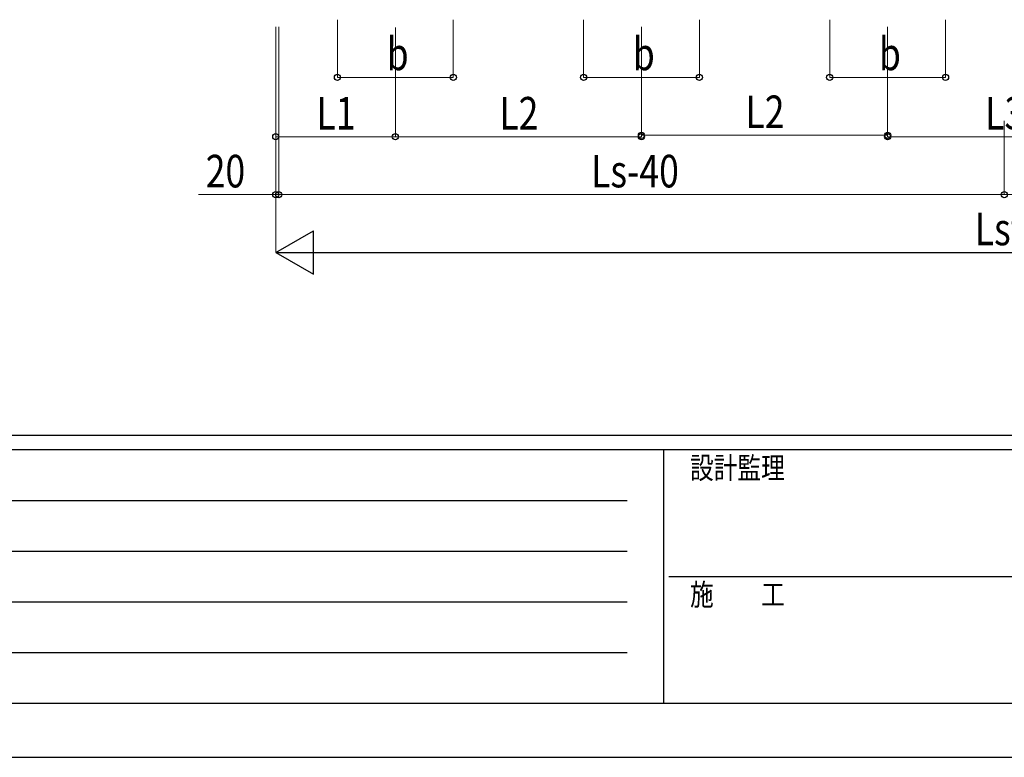
# Model space of a CAD drawing. Units: millimetres. Extents: x 0 to 42050, y 0 to 29700.
# Drawn here: x 10053 to 16854, y 0 to 5097 of the extents above; entities that cross this region are included whole.
import ezdxf

# ---------------------------------------------------------------- set-up
doc = ezdxf.new("R2010")
doc.units = ezdxf.units.MM
doc.layers.add('YKK_D', color=6, linetype='Continuous', lineweight=13)
doc.layers.add('YKK_ZWAK', color=7, linetype='Continuous', lineweight=30)
doc.styles.add('text-b', font='extslim2.shx', dxfattribs={"width": 0.8, "bigfont": 'extfont2.shx'})

msp = doc.modelspace()

# ---------------------------------------------------------------- linework, layer by layer
at = {"layer": 'YKK_D'}
for p, q in [((11822.2, 5048.5), (11822.2, 4287.5)), ((11822.2, 5047.5), (11822.2, 3887.5)), ((11822.2, 5047.5), (11822.2, 3487.5)), ((11842.2, 5047.5), (11842.2, 3887.5)), ((12248.2, 5097.5), (12248.2, 4697.5)), ((12648.2, 5043), (12648.2, 4287.5)), ((12648.2, 5043), (12648.2, 4287.5)), ((13048.2, 5097.5), (13048.2, 4697.5)), ((13948.2, 5097.5), (13948.2, 4697.5)), ((14348.2, 5048.9), (14348.2, 4287.5)), ((14348.2, 5048.9), (14348.2, 4297.5)), ((14748.2, 5097.5), (14748.2, 4697.5)), ((15648.2, 5097.5), (15648.2, 4697.5)), ((16048.2, 5048.5), (16048.2, 4287.5)), ((16048.2, 5048.5), (16048.2, 4297.5)), ((16448.2, 5097.5), (16448.2, 4697.5)), ((13048.2, 4698.5), (12248.2, 4698.5)), ((14748.2, 4698.5), (13948.2, 4698.5)), ((16448.2, 4698.5), (15648.2, 4698.5)), ((11842.2, 4397.5), (11842.2, 3887.5)), ((16854.2, 4397.5), (16854.2, 3887.5)), ((16854.2, 4397.5), (16854.2, 3887.5)), ((11822.2, 4288.5), (12648.2, 4288.5)), ((12648.2, 4288.5), (14348.2, 4288.5)), ((14348.2, 4298.5), (16048.2, 4298.5)), ((16048.2, 4288.5), (17660.2, 4288.5)), ((11822.2, 3888.5), (11288.2, 3888.5)), ((11842.2, 3888.5), (11822.2, 3888.5)), ((11842.2, 3888.5), (11927.2, 3888.5)), ((11842.2, 3888.5), (16854.2, 3888.5)), ((16854.2, 3888.5), (21866.2, 3888.5))]:
    msp.add_line(p, q, dxfattribs=at)
at = {"layer": 'YKK_D', "lineweight": -2}
for p, q in [((11822.2, 3488.5), (12082, 3638.5)), ((12082, 3338.5), (12082, 3638.5)), ((11822.2, 3488.5), (12082, 3338.5)), ((11822.2, 3488.5), (12341.8, 3488.5))]:
    msp.add_line(p, q, dxfattribs=at)
at = {"layer": 'YKK_D', "lineweight": -3}
msp.add_line((12122.2, 3488.5), (21586.2, 3488.5), dxfattribs=at)
at = {"layer": 'YKK_D', "linetype": 'ByBlock', "lineweight": -2}
for centre in [(12248.2, 4698.5), (13048.2, 4698.5), (13948.2, 4698.5), (14748.2, 4698.5), (15648.2, 4698.5), (16448.2, 4698.5), (11822.2, 4288.5), (12648.2, 4288.5), (12648.2, 4288.5), (14348.2, 4298.5), (14348.2, 4288.5), (16048.2, 4298.5), (16048.2, 4288.5), (11822.2, 3888.5), (11842.2, 3888.5), (11842.2, 3888.5), (16854.2, 3888.5), (16854.2, 3888.5)]:
    msp.add_circle(centre, 21.2, dxfattribs=at)
at = {"layer": 'YKK_ZWAK'}
for p, q in [((40500.1, 2225), (1500.1, 2225)), ((14500.1, 2125), (1500.1, 2125)), ((14500.1, 2125), (14500.1, 375)), ((21000.1, 2125), (14500.1, 2125)), ((1712.6, 1775), (14250.1, 1775)), ((1712.6, 1425), (14250.1, 1425)), ((14537.6, 1250), (21000.1, 1250)), ((1712.6, 1075), (14250.1, 1075)), ((1712.6, 725), (14250.1, 725)), ((1500.1, 375), (14500.1, 375)), ((14500.1, 375), (21000.1, 375)), ((0, 0), (42050, 0))]:
    msp.add_line(p, q, dxfattribs=at)

# ---------------------------------------------------------------- texts
at = {"layer": 'YKK_D', "style": 'text-b', "width": 0.8}
for s, p in [('b', (12588.2, 4748.5)), ('b', (14288.2, 4748.5)), ('b', (15988.2, 4748.5)), ('L1', (12103.2, 4338.5)), ('L2', (13366.2, 4338.5)), ('L2', (15066.2, 4348.5)), ('L3', (16722.2, 4338.5)), ('20', (11338.2, 3938.5)), ('Ls-40', (14000.2, 3938.5)), ('Lst', (16650.2, 3538.5))]:
    msp.add_text(s, height=225, dxfattribs=at).set_placement(p)
at = {"layer": 'YKK_ZWAK', "style": 'text-b', "width": 0.8}
for s, p in [('設計監理', (14683.4, 1925)), ('施\u3000\u3000工', (14683.4, 1050))]:
    msp.add_text(s, height=150, dxfattribs=at).set_placement(p)

doc.saveas('drawing.dxf')
